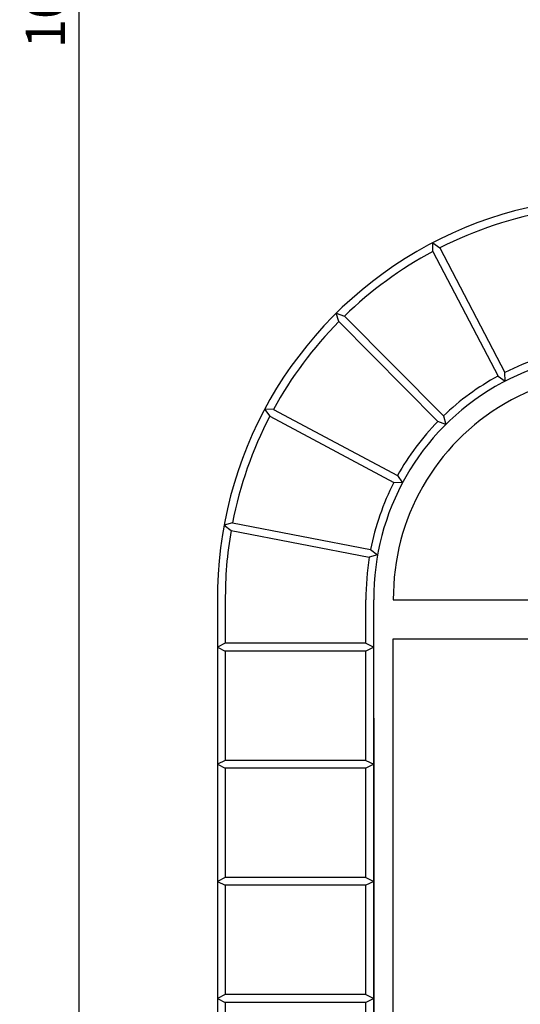
# Model space of a CAD drawing. Units: centimetres. Extents: x -2439 to 4725, y -107832 to -92011.
# Drawn here: x 2644 to 2772, y -107531 to -107279 of the extents above; entities that cross this region are included whole.
import ezdxf

# ---------------------------------------------------------------- set-up
doc = ezdxf.new("R2010")
doc.units = ezdxf.units.CM
doc.header["$MEASUREMENT"] = 0
doc.header["$PDMODE"] = 35
doc.layers.add('00-ARCH-ELEWACJE-KRESKOWANIE', color=2, linetype='Continuous')
doc.layers.add('00-ARCH-WYKOŃCZENIE', color=4, linetype='Continuous')
doc.styles.add('ARIAL 20', font='txt', dxfattribs={"height": 10})
doc.dimstyles.new('1-20', dxfattribs={"dimscale": 7, "dimtxt": 20, "dimasz": 0.05, "dimexe": 5, "dimexo": 15, "dimgap": 0.5, "dimtad": 1, "dimrnd": 0.5, "dimdsep": 46, "dimtxsty": 'ARIAL 20', "dimblk": 'STRZAŁKA', "dimcen": 4, "dimdle": 5, "dimse1": 1, "dimse2": 1, "dimclrd": 256, "dimclre": 133, "dimclrt": 7, "dimadec": 1, "dimazin": 0, "dimtfac": 0.028571, "dimtix": 1, "dimtmove": 1, "dimatfit": 3, "dimldrblk": 'STRZAŁKA', "dimfxl": 0, "dimtolj": 1, "dimarcsym": 0})

# ---------------------------------------------------------------- blocks, each defined once
blk = doc.blocks.new('OKNO3')
for p, q in [((34084.54, -48955.86), (34084.49, -48953.62)), ((34084.49, -48953.62), (34086.31, -48954.93)), ((34084.54, -48955.85), (34101.19, -48987.78)), ((34086.31, -48954.93), (34102.96, -48986.85)), ((34060.46, -48973.81), (34059.79, -48971.65)), ((34059.79, -48971.65), (34061.88, -48972.4)), ((34060.46, -48973.81), (34085.8, -48999.39)), ((34061.88, -48972.4), (34087.22, -48997.98)), ((34103.04, -48989.06), (34102.96, -48986.85)), ((34101.19, -48987.78), (34103.04, -48989.06)), ((34043.71, -48996.29), (34041.47, -48996.24)), ((34041.47, -48996.24), (34042.77, -48998.06)), ((34043.71, -48996.29), (34075.47, -49013.25)), ((34042.77, -48998.05), (34074.53, -49015.01)), ((34087.84, -49000.16), (34085.8, -48999.39)), ((34087.22, -48997.98), (34087.84, -49000.16)), ((34075.47, -49013.25), (34076.72, -49015.14)), ((34076.72, -49015.14), (34074.53, -49015.01)), ((34033.24, -49025.33), (34031.09, -49025.97)), ((34031.09, -49025.97), (34032.88, -49027.3)), ((34032.88, -49027.3), (34068.23, -49034.17)), ((34033.24, -49025.33), (34068.58, -49032.2)), ((34068.58, -49032.2), (34070.37, -49033.51)), ((34070.37, -49033.51), (34068.23, -49034.17)), ((34031.4, -49056.17), (34029.4, -49057.17)), ((34029.4, -49057.17), (34031.4, -49058.17)), ((34067.4, -49056.17), (34069.4, -49057.17)), ((34069.4, -49057.17), (34067.4, -49058.17)), ((34031.4, -49086.17), (34029.4, -49087.17)), ((34029.4, -49087.17), (34031.4, -49088.17)), ((34067.4, -49086.17), (34069.4, -49087.17)), ((34069.4, -49087.17), (34067.4, -49088.17)), ((34031.4, -49116.17), (34029.4, -49117.17)), ((34029.4, -49117.17), (34031.4, -49118.17)), ((34067.4, -49116.17), (34069.4, -49117.17)), ((34069.4, -49117.17), (34067.4, -49118.17)), ((34031.4, -49146.17), (34029.4, -49147.17)), ((34029.4, -49147.17), (34031.4, -49148.17)), ((34067.4, -49146.17), (34069.4, -49147.17)), ((34069.4, -49147.17), (34067.4, -49148.17))]:
    blk.add_line(p, q)
at = {"layer": '00-ARCH-ELEWACJE-KRESKOWANIE', "color": 0}
for p, q in [((34067.4, -49056.17), (34031.4, -49056.17)), ((34067.4, -49058.17), (34031.4, -49058.17)), ((34067.4, -49086.17), (34031.4, -49086.17)), ((34067.4, -49088.17), (34031.4, -49088.17)), ((34067.4, -49116.17), (34031.4, -49116.17)), ((34067.4, -49118.17), (34031.4, -49118.17)), ((34067.4, -49146.17), (34031.4, -49146.17)), ((34067.4, -49148.17), (34031.4, -49148.17))]:
    blk.add_line(p, q, dxfattribs=at)
at = {"layer": '00-ARCH-ELEWACJE-KRESKOWANIE', "color": 1}
for p, q in [((34069.4, -49056.17), (34069.4, -49056.17)), ((34069.4, -49057.17), (34069.4, -49057.17)), ((34069.4, -49058.17), (34069.4, -49058.17)), ((34069.4, -49086.17), (34069.4, -49086.17)), ((34069.4, -49087.17), (34069.4, -49087.17)), ((34069.4, -49088.17), (34069.4, -49088.17)), ((34069.4, -49116.17), (34069.4, -49116.17)), ((34069.4, -49117.17), (34069.4, -49117.17)), ((34069.4, -49118.17), (34069.4, -49118.17)), ((34069.4, -49146.17), (34069.4, -49146.17)), ((34069.4, -49147.17), (34069.4, -49147.17)), ((34069.4, -49148.17), (34069.4, -49148.17))]:
    blk.add_line(p, q, dxfattribs=at)
at = {"layer": '00-ARCH-WYKOŃCZENIE', "color": 1}
for p, q in [((34029.4, -49045.4), (34029.4, -49283.17)), ((34031.4, -49045.4), (34031.4, -49056.17)), ((34074.4, -49055.05), (34189.4, -49055.05)), ((34031.4, -49058.17), (34031.4, -49086.17)), ((34069.4, -49075.4), (34069.4, -49283.17)), ((34031.4, -49088.17), (34031.4, -49116.17)), ((34031.4, -49118.17), (34031.4, -49146.17)), ((34031.4, -49148.17), (34031.4, -49176.17))]:
    blk.add_line(p, q, dxfattribs=at)
for points in [[(34067.4, -49056.17), (34067.4, -49045.07)], [(34069.4, -49157.73), (34069.4, -49045.05)], [(34074.4, -49045.05), (34189.4, -49045.05)], [(34074.4, -49157.73), (34074.4, -49055.05)], [(34067.4, -49086.17), (34067.4, -49058.17)], [(34067.4, -49116.17), (34067.4, -49088.17)], [(34067.4, -49146.17), (34067.4, -49118.17)], [(34067.4, -49176.17), (34067.4, -49148.17)]]:
    blk.add_lwpolyline(points, dxfattribs=at)
for centre, radius, start, end in [((34131.9, -49044.5), 102.5, 359.4976, 180.5024), ((34131.98, -49044.69), 100.71, 99.7614, 116.9664), ((34131.9, -49044.5), 100.5, 118.1149, 134.1607), ((34131.9, -49044.5), 100.5, 135.3009, 151.3357), ((34131.9, -49044.5), 62.5, 359.4976, 180.5024), ((34131.9, -49044.5), 64.5, 99.4162, 116.6565), ((34131.9, -49044.5), 57.5, 359.4539, 180.5461), ((34131.9, -49044.5), 64.5, 118.4331, 133.8424), ((34131.9, -49044.5), 100.5, 152.4759, 169.0043), ((34131.9, -49044.5), 64.5, 135.6191, 151.0175), ((34131.9, -49044.5), 64.5, 152.7941, 169.0043), ((34131.9, -49044.5), 100.5, 170.1446, 180.5024), ((34131.9, -49044.5), 64.5, 170.7811, 180.5024)]:
    blk.add_arc(centre, radius, start, end, dxfattribs=at)
blk = doc.blocks.new('STRZAŁKA')
for p, q in [((0, -9.58), (0, 9.58)), ((7, 0), (-7, 0)), ((-5.42, -5.42), (5.42, 5.42))]:
    blk.add_line(p, q)
blk = doc.blocks.new('*D17026')
at = {"layer": '00-ARCH-ELEWACJE-KRESKOWANIE', "lineweight": -2}
blk.add_line((2658.86, -106761.74), (2658.86, -107780.2), dxfattribs=at)
at = {"layer": 'Defpoints', "color": 0}
for p in [(2646.89, -106761.39), (2646.89, -107780.55), (2658.86, -107780.55)]:
    blk.add_point(p, dxfattribs=at)
at = {"layer": '00-ARCH-ELEWACJE-KRESKOWANIE', "linetype": 'ByBlock', "lineweight": -2, "xscale": 0.35, "yscale": 0.35, "zscale": 0.35}
for p, rotation in [((2658.86, -106761.39), 90), ((2658.86, -107780.55), 270)]:
    blk.add_blockref('STRZAŁKA', p, dxfattribs=dict(at, rotation=rotation))
at = {"layer": '00-ARCH-ELEWACJE-KRESKOWANIE', "color": 7, "insert": (2650.25, -107270.97), "char_height": 10, "attachment_point": 5, "rotation": 90, "style": 'ARIAL 20'}
blk.add_mtext('\\A1;1019', dxfattribs=at)

msp = doc.modelspace()

# ---------------------------------------------------------------- block references
at = {"layer": '00-ARCH-ELEWACJE-KRESKOWANIE'}
msp.add_blockref('OKNO3', (-31335.094, -58382.227, 0), dxfattribs=at)

# ---------------------------------------------------------------- dimensions: what is measured, and where the dimension line sits
at = {"layer": '00-ARCH-ELEWACJE-KRESKOWANIE', "color": 1}
dim = msp.add_linear_dim(base=(2658.858, -107780.551), p1=(2646.887, -106761.388), p2=(2646.887, -107780.551), angle=90, dimstyle='1-20', dxfattribs=at)
dim.commit()
dim.dimension.update_dxf_attribs({"geometry": '*D17026', "text_midpoint": (2650.252, -107270.969)})

doc.saveas('drawing.dxf')
